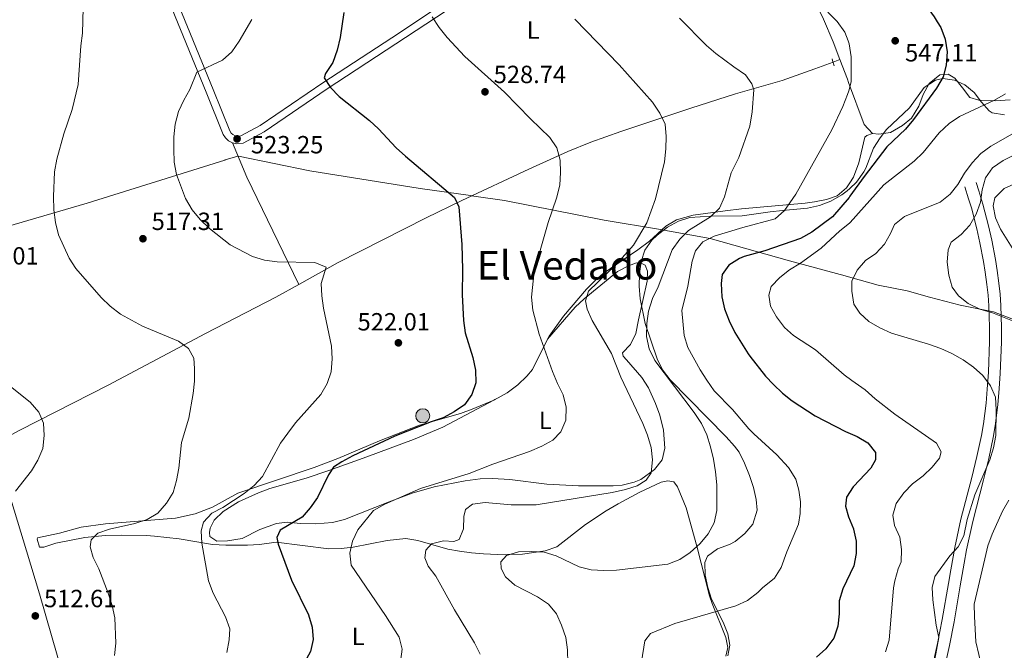
# Model space of a CAD drawing. Units: metres. Extents: x 573313 to 580186, y 4728821 to 4733523.
# Drawn here: x 576425 to 576822, y 4729976 to 4730230 of the extents above; entities that cross this region are included whole.
import ezdxf
from ezdxf.enums import TextEntityAlignment as Align

# ---------------------------------------------------------------- set-up
doc = ezdxf.new("R2010")
doc.units = ezdxf.units.M
doc.header["$MEASUREMENT"] = 0
for name, pattern in [('DGN Style 2', [85.7269, 51.43614, -34.29076]), ('DGN Style 3', [120.01766, 85.7269, -34.29076]), ('DGN Style 5', [60.00883, 25.71807, -34.29076])]:
    doc.linetypes.add(name, pattern=pattern)
for name, color, linetype, lineweight in [('Nivel 1', 7, 'Continuous', 0), ('Nivel 11', 7, 'Continuous', 0), ('Nivel 21', 7, 'Continuous', 0), ('Nivel 22', 7, 'Continuous', 0), ('Nivel 32', 7, 'Continuous', 0), ('Nivel 35', 7, 'Continuous', 0), ('Nivel 36', 7, 'Continuous', 0), ('Nivel 37', 7, 'Continuous', 0), ('Nivel 4', 7, 'Continuous', 0), ('Nivel 41', 7, 'Continuous', 0), ('Nivel 45', 7, 'Continuous', 0), ('Nivel 5', 7, 'Continuous', 0), ('Nivel 57', 7, 'Continuous', 0), ('Nivel 7', 7, 'Continuous', 0)]:
    doc.layers.add(name, color=color, linetype=linetype, lineweight=lineweight)
doc.styles.add('Style-arial', font='arial.shx', dxfattribs={"bigfont": 'arialbig.shx'})
doc.styles.add('Style-Arial Narrow', font='txt')
doc.styles.add('Style-Times New Roman', font='txt')

# ---------------------------------------------------------------- blocks, each defined once
blk = doc.blocks.new('5PATER')
at = {"layer": 'Nivel 7', "linetype": 'Continuous', "lineweight": 0}
h = blk.add_hatch(color=51, dxfattribs=at)
edge = h.paths.add_edge_path()
edge.add_ellipse((0.008468180894851685, 0.01197203993797302), major_axis=(-10.95721237655889, -11.10700355671524), ratio=0.9994222409660316, start_angle=0, end_angle=360)
blk = doc.blocks.new('5PELE')
at = {"layer": 'Nivel 32', "linetype": 'Continuous', "lineweight": 0}
h = blk.add_hatch(color=9, dxfattribs=at)
edge = h.paths.add_edge_path()
edge.add_arc((-0.02136504650115967, 0.01691681146621704), 28.49973457508731, 0, 360)
at = {"layer": 'Nivel 32', "color": 252, "linetype": 'Continuous', "lineweight": 0}
blk.add_circle((-0.02136504650115967, 0.01691681146621704, 0.01787103051628947), 28.49973457508731, dxfattribs=at)

msp = doc.modelspace()

# ---------------------------------------------------------------- linework, layer by layer
at = {"layer": 'Nivel 1', "color": 7, "linetype": 'Continuous', "lineweight": 0}
for points in [[(576414.25, 4730145.02, 514.32), (576452.5300000012, 4730156.08, 515.87), (576507.9100000001, 4730173.439999999, 522.5), (576508.120000001, 4730173.5, 522.53), (576513.1400000006, 4730175.08, 523.13), (576513.4200000018, 4730175.02, 523.13), (576542.2199999988, 4730169.060000001, 523.3100000000001), (576586.5599999987, 4730162.07, 524.4300000000001), (576606.8399999999, 4730159.15, 525.73), (576608.2399999984, 4730158.939999999, 525.9), (576620.5799999982, 4730157.17, 527.55), (576660.75, 4730149.34, 532.89), (576683.370000001, 4730145.52, 535.73), (576685.6700000018, 4730145.140000001, 536.6), (576686.2100000009, 4730145.040000001, 536.86), (576687, 4730144.91, 537.23), (576703.4499999993, 4730141.939999999, 545.05), (576735.379999999, 4730132.93, 553.4), (576757.7300000004, 4730126.9, 559.07), (576760.0300000012, 4730126.26, 559.7)], [(576760.0300000012, 4730126.26, 559.7), (576771.1099999994, 4730123.18, 561.17), (576782.6999999993, 4730120.790000001, 562.77), (576791.7600000016, 4730118.24, 563.49), (576804.120000001, 4730115.1, 564.41), (576817.5, 4730112.35, 565.11), (576828.3500000015, 4730108.300000001, 565.4300000000001)]]:
    msp.add_polyline3d(points, dxfattribs=at)
at = {"layer": 'Nivel 11', "color": 142, "linetype": 'DGN Style 3', "lineweight": 13}
for points in [[(576537.7399999984, 4730123.449999999, 519.22), (576553.5599999987, 4730132.27, 520.47), (576589.0100000016, 4730150.210000001, 523.74), (576603.3299999982, 4730157.15, 525.28), (576630.3399999999, 4730169.76, 528.63), (576646.0799999982, 4730176.85, 530.17), (576655.2800000012, 4730180.630000001, 531.07), (576667.3599999994, 4730184.970000001, 532.6), (576695.5500000007, 4730194.35, 536.91), (576713.5399999991, 4730200.15, 539.2), (576732.4400000013, 4730205.460000001, 541.66), (576745.5700000003, 4730210.18, 542.8100000000001), (576752.870000001, 4730212.890000001, 543.86)], [(576537.7399999984, 4730123.449999999, 519.22), (576528.4699999988, 4730118.290000001, 518.49), (576500.1600000001, 4730103.710000001, 515.77), (576460.9800000004, 4730082.9, 511.57), (576425.370000001, 4730064.76, 509.77), (576351.6700000018, 4730025.470000001, 505.88), (576300.5700000003, 4729998.460000001, 502.41), (576216.75, 4729953.77, 497.7), (576201.3000000007, 4729945.779999999, 496.61), (576197.0300000012, 4729944.02, 496.28), (576190.3299999982, 4729942.279999999, 495.87), (576183.4299999997, 4729941.65, 495.56), (576176.1400000006, 4729942.220000001, 495.28), (576166.2600000016, 4729943.67, 494.81), (576139.629999999, 4729949.16, 493.55), (576096.0100000016, 4729960.199999999, 491.94), (576081.4299999997, 4729963.609999999, 491.37), (576058.3000000007, 4729967.890000001, 490.31)]]:
    msp.add_polyline3d(points, dxfattribs=at)
at = {"layer": 'Nivel 21', "color": 1, "linetype": 'DGN Style 2', "lineweight": 0, "elevation": 543.86, "flags": 128}
msp.add_lwpolyline([(576753.3000000007, 4730211.41), (576752.6900000013, 4730213.529999999), (576752.5, 4730214.199999999)], dxfattribs=at)
at = {"layer": 'Nivel 21', "color": 7, "linetype": 'DGN Style 3', "lineweight": 0}
for points in [[(576468.0399999991, 4730287.529999999, 518.0600000000001), (576470.75, 4730280.93, 517.8100000000001), (576488.3399999999, 4730238.300000001, 518.0600000000001), (576503.1799999997, 4730201.859999999, 520.78), (576509.9899999984, 4730185.16, 523.25), (576510.5, 4730184.34, 523.25), (576511.1999999993, 4730183.68, 523.25), (576512.0500000007, 4730183.23, 523.25), (576512.9899999984, 4730183.02, 523.25), (576514.4200000018, 4730183.16, 523.25), (576522.1799999997, 4730187.33, 523.74), (576547.4600000009, 4730204.57, 524.73), (576575.2300000004, 4730222.68, 527.7), (576603.629999999, 4730241.540000001, 532.15), (576636.9200000018, 4730262.790000001, 537.1), (576667.7800000012, 4730283.9, 541.8), (576707.370000001, 4730312.84, 548.24), (576715.0599999987, 4730317.41, 549.46), (576735.879999999, 4730327.720000001, 553.14), (576752.1700000018, 4730335.640000001, 556.58), (576757.6700000018, 4730338.640000001, 557.48)], [(576805.9899999984, 4730162.640000001, 561.47), (576807.4899999984, 4730157.800000001, 563.0500000000001), (576808.6099999994, 4730154.220000001, 563.94), (576810.8200000003, 4730145.779999999, 566.52), (576812.0700000003, 4730140.140000001, 566.9), (576813.4899999984, 4730132.609999999, 567.6800000000001), (576814.1700000018, 4730128.300000001, 567.47), (576814.8599999994, 4730123.369999999, 566.88), (576815.3299999982, 4730119.07, 566.2), (576815.6600000001, 4730114.779999999, 565.4300000000001), (576815.9400000013, 4730106.18, 563.73), (576815.9100000001, 4730102.83, 563.0600000000001), (576815.879999999, 4730100.439999999, 562.58), (576815.4299999997, 4730088.07, 560.5500000000001), (576814.9200000018, 4730081.35, 559.7), (576814.5, 4730075.630000001, 559.37), (576813.4400000013, 4730067.369999999, 558.94), (576812.629999999, 4730062.68, 558.78), (576810.8200000003, 4730054.199999999, 558.65), (576808.7399999984, 4730045.76, 558.98), (576804.3999999985, 4730028.93, 559.52), (576801.8900000006, 4730017.65, 559.8000000000001), (576800.3000000007, 4730008.57, 560.95), (576799.3500000015, 4730003.16, 561.57), (576796.8999999985, 4729988.630000001, 560.86), (576795.0199999996, 4729979.01, 559.99), (576791.8999999985, 4729965.109999999, 560.34)]]:
    msp.add_polyline3d(points, dxfattribs=at)
at = {"layer": 'Nivel 21', "color": 7, "linetype": 'Continuous', "lineweight": 0}
for points in [[(576510.9899999984, 4730180.41, 523.25), (576512.8000000007, 4730179.99, 523.25), (576515.3099999987, 4730180.25, 523.25), (576523.7300000004, 4730184.77, 523.74), (576549.120000001, 4730202.08, 524.73), (576576.870000001, 4730220.189999999, 527.7), (576605.2600000016, 4730239.040000001, 532.15), (576638.5700000003, 4730260.300000001, 537.1), (576669.5, 4730281.460000001, 541.8), (576707.5700000003, 4730309.25, 548.24), (576712.7899999991, 4730312.57, 548.96)], [(576479.0500000007, 4730252.960000001, 517.96), (576485.5700000003, 4730237.17, 518.0600000000001), (576500.4100000001, 4730200.73, 520.78), (576507.3200000003, 4730183.800000001, 523.25), (576508.1600000001, 4730182.43, 523.25), (576509.4400000013, 4730181.23, 523.25), (576510.9899999984, 4730180.41, 523.25)], [(576810.5399999991, 4730164.390000001, 563.22), (576811.5599999987, 4730161.140000001, 564.34), (576813.2600000016, 4730155.720000001, 566.15), (576815.5399999991, 4730147.029999999, 568.21), (576816.8299999982, 4730141.220000001, 568.19), (576818.2899999991, 4730133.460000001, 568.53), (576818.9899999984, 4730129.02, 568.14), (576819.6799999997, 4730123.93, 567.3000000000001), (576820.1600000001, 4730119.470000001, 566.57), (576820.5, 4730115.01, 566), (576820.7699999996, 4730106.09, 564.11), (576820.7399999984, 4730103.619999999, 563.62), (576820.6999999993, 4730100.130000001, 563.01), (576820.2300000004, 4730087.58, 561.66), (576819.7699999996, 4730081.51, 561.07), (576819.2800000012, 4730074.970000001, 560.33), (576818.2100000009, 4730066.6, 559.94), (576817.3900000006, 4730061.84, 559.78), (576815.5799999982, 4730053.33, 559.87), (576813.4899999984, 4730044.869999999, 560.32), (576809.1400000006, 4730028, 561.02), (576806.629999999, 4730016.689999999, 561.5500000000001), (576805.6799999997, 4730011.32, 562.26), (576804.0899999999, 4730002.23, 562.69), (576801.6400000006, 4729987.74, 562.34), (576799.7699999996, 4729978.140000001, 561.6), (576796.6499999985, 4729964.24, 561.48)]]:
    msp.add_polyline3d(points, dxfattribs=at)
at = {"layer": 'Nivel 22', "color": 30, "linetype": 'DGN Style 5', "lineweight": 30, "elevation": 550, "flags": 128}
msp.add_lwpolyline([(576783.2199999988, 4730244.380000001), (576784.3099999987, 4730243.369999999), (576787.5300000012, 4730239.540000001), (576793.6000000015, 4730231.1), (576794.8099999987, 4730229.08)], dxfattribs=at)
at = {"layer": 'Nivel 35', "color": 92, "linetype": 'DGN Style 3', "lineweight": 0}
for points in [[(576759.629999999, 4730162.050000001, 554.04), (576762.3599999994, 4730164.619999999, 554.1), (576765.2399999984, 4730168.66, 554.0500000000001), (576766.1400000006, 4730170.24, 554.01), (576769.120000001, 4730178.199999999, 553.52), (576771.8000000007, 4730182.4, 554.03), (576774.4299999997, 4730185.710000001, 554.5), (576783.7399999984, 4730194.529999999, 555.98), (576789.5700000003, 4730202.609999999, 556.46), (576794.1900000013, 4730205.540000001, 556.76), (576797.0399999991, 4730206.220000001, 556.96), (576801.8200000003, 4730205.560000001, 557.59), (576805.9800000004, 4730203.75, 558.4300000000001), (576809.75, 4730200.619999999, 559.91), (576812.6400000006, 4730196.74, 561.84), (576815.7399999984, 4730193.310000001, 563.48), (576816.9800000004, 4730192.5, 563.83), (576821.9899999984, 4730191.59, 564.11)], [(576703.5500000007, 4730150.859999999, 547.9300000000001), (576716.2300000004, 4730151.040000001, 550.58), (576727.5700000003, 4730152.65, 552.0500000000001), (576732.5199999996, 4730153.18, 552.27), (576742.620000001, 4730154.08, 552.0500000000001), (576747.4400000013, 4730155.130000001, 552.5500000000001), (576752.0300000012, 4730156.970000001, 553.25), (576756.4100000001, 4730159.529999999, 553.84), (576758.6400000006, 4730161.119999999, 554.01), (576759.629999999, 4730162.050000001, 554.04)], [(576710.5599999987, 4729974.02, 550.96), (576711.3200000003, 4729978.310000001, 550.32), (576710.5500000007, 4729982.92, 549.57), (576708.6499999985, 4729987.540000001, 548.72), (576703.9699999988, 4729996.83, 547.4300000000001), (576702.4600000009, 4730001.43, 547.35), (576701.370000001, 4730006.449999999, 547.54), (576701.2800000012, 4730011.6, 547.74), (576702.3200000003, 4730014.140000001, 547.84), (576706.3000000007, 4730017.040000001, 548.04), (576711.1799999997, 4730018.74, 548.23), (576713.4800000004, 4730020.060000001, 548.34), (576717.3399999999, 4730023.189999999, 548.34), (576720.620000001, 4730027.029999999, 548.32), (576722.2899999991, 4730032.540000001, 548.84), (576721.9499999993, 4730036.890000001, 549.33), (576720.8399999999, 4730041.720000001, 549.62), (576719.25, 4730046.5, 549.82), (576717.2899999991, 4730051.460000001, 549.97), (576715.0700000003, 4730055.93, 549.97), (576713.2600000016, 4730058.4, 549.82), (576709.879999999, 4730062.1, 549.4300000000001), (576687.2300000004, 4730085.1, 546.36), (576684.2600000016, 4730089.08, 545.87), (576682.0500000007, 4730093.550000001, 545.37), (576677.2199999988, 4730107.77, 543.69), (576675.2399999984, 4730117.689999999, 541.74), (576674.8599999994, 4730122.689999999, 540.88), (576674.9400000013, 4730127.66, 540.37), (576675.5599999987, 4730132.630000001, 540.42), (576677.0899999999, 4730137.199999999, 541.17), (576679.9200000018, 4730141.279999999, 542.29), (576682.0100000016, 4730143.290000001, 542.9), (576686.2600000016, 4730146.48, 543.96), (576690.620000001, 4730148.85, 545.02), (576695.1700000018, 4730150.290000001, 546.09), (576703.5500000007, 4730150.859999999, 547.9300000000001)]]:
    msp.add_polyline3d(points, dxfattribs=at)
at = {"layer": 'Nivel 36', "color": 92, "linetype": 'Continuous', "lineweight": 0, "extrusion": (-0.07863425478009153, -0.02980720849064842, 0.9964578186241376), "elevation": -185805.0403928746, "flags": 128}
msp.add_lwpolyline([(-4218671.95765676, 2208130.782857791), (-4218671.957656759, 2208133.755718373)], dxfattribs=at)
at = {"layer": 'Nivel 36', "color": 92, "linetype": 'Continuous', "lineweight": 0, "extrusion": (0.9350827772768872, 0.3542887770607802, 0.009983090148862669), "elevation": 2215181.412693702, "flags": 128}
msp.add_lwpolyline([(4219003.837010429, -21570.67065483739), (4219005.280131369, -21570.81066181423), (4219013.780872278, -21571.0106717812)], dxfattribs=at)
at = {"layer": 'Nivel 36', "color": 92, "linetype": 'Continuous', "lineweight": 0, "extrusion": (-0.1565789356993683, 0.0432056710323965, 0.9867199738962891), "elevation": 114600.8557370737, "flags": 128}
msp.add_lwpolyline([(-4713194.245305818, -692799.1257472858), (-4713196.916609399, -692803.3737158813), (-4713211.500432655, -692814.0859845094)], dxfattribs=at)
at = {"layer": 'Nivel 36', "color": 92, "linetype": 'Continuous', "lineweight": 0, "extrusion": (0.7102847455629236, 0.2918474203618456, 0.6405627708888091), "elevation": 1790312.952302702, "flags": 128}
msp.add_lwpolyline([(4156136.980155862, -1492741.384603338), (4156121.968887415, -1492741.527850073), (4156074.127737206, -1492746.215925021)], dxfattribs=at)
at = {"layer": 'Nivel 36', "color": 92, "linetype": 'Continuous', "lineweight": 0, "extrusion": (0.01756810140819628, 0.009277536698710398, 0.9998026250844291), "elevation": 54539.6917948904, "flags": 128}
msp.add_lwpolyline([(3913403.815323431, -2718163.036355913), (3913403.815323431, -2718165.049711324)], dxfattribs=at)
at = {"layer": 'Nivel 36', "color": 92, "linetype": 'Continuous', "lineweight": 0, "extrusion": (0.009071976828023437, -0.1844635288364777, 0.982797489702546), "elevation": -866778.6006062545, "flags": 128}
msp.add_lwpolyline([(808266.1355847344, 4615356.432971152), (808266.5539315753, 4615356.5954086), (808267.9596096873, 4615357.299304213)], dxfattribs=at)
at = {"layer": 'Nivel 36', "color": 92, "linetype": 'Continuous', "lineweight": 0}
for points in [[(576755.6400000006, 4730213.939999999, 544.42), (576752.9699999988, 4730220.99, 544.25), (576748.9800000004, 4730230.140000001, 544.46), (576740.9200000018, 4730247.380000001, 545.72), (576733.379999999, 4730265.68, 548.57), (576727.3200000003, 4730279.540000001, 549.86), (576723.4499999993, 4730288.34, 549.89), (576712.7899999991, 4730312.57, 548.66)], [(576824.2800000012, 4730197.65, 555.78), (576818.1499999985, 4730197.33, 555.0500000000001), (576811.6000000015, 4730197.5, 554.0600000000001), (576808.0399999991, 4730198.630000001, 553.08), (576805, 4730202.5, 552.1800000000001), (576802, 4730206.390000001, 550.87), (576799.2600000016, 4730208.029999999, 549.89), (576795.8399999999, 4730207.68, 549.4), (576791.5799999982, 4730204.310000001, 549.15), (576789.129999999, 4730199.869999999, 549.15), (576787.3999999985, 4730195.1, 549.15), (576784.5, 4730190.34, 549.15), (576780.8500000015, 4730187.390000001, 549.15), (576775.9600000009, 4730184.58, 548.42), (576771.2699999996, 4730183.880000001, 547.9300000000001), (576768.8000000007, 4730184.08, 547.19)], [(576768.8000000007, 4730184.08, 547.3000000000001), (576766.5399999991, 4730183.380000001, 547.3000000000001), (576765.7300000004, 4730182.699999999, 547.3000000000001), (576763.2800000012, 4730172.279999999, 547.54), (576761.120000001, 4730166.640000001, 547.54), (576759.6099999994, 4730164.33, 547.54)], [(576637.9400000013, 4730101.460000001, 530.17), (576638.5199999996, 4730102.619999999, 530.37), (576644.3000000007, 4730110.67, 531.58), (576653.6000000015, 4730121.560000001, 533.09), (576657.129999999, 4730125.07, 533.52), (576660.370000001, 4730127.76, 533.83), (576674.25, 4730137.279999999, 534.6), (576678.9899999984, 4730140.880000001, 535.0600000000001), (576685.5899999999, 4730146.800000001, 536.05), (576689.870000001, 4730149.35, 536.57), (576696.5799999982, 4730151.310000001, 537.59), (576709.5, 4730153.060000001, 540.5600000000001), (576716.0799999982, 4730153.77, 541.8100000000001), (576741.6600000001, 4730156.07, 546.07), (576745.370000001, 4730156.59, 546.86), (576750.1999999993, 4730157.58, 547.54), (576754.5399999991, 4730159.1, 547.54), (576758.2800000012, 4730162.300000001, 547.54), (576759.6099999994, 4730164.33, 547.54)], [(576637.9400000013, 4730101.460000001, 530.17), (576649.0899999999, 4730114.24, 534.13), (576652.7100000009, 4730117.6, 534.84), (576666.120000001, 4730128.619999999, 536.11), (576670.5399999991, 4730130.880000001, 536.51), (576673.7699999996, 4730132.07, 536.6), (576675.5799999982, 4730132.01, 536.85), (576677.1600000001, 4730131.220000001, 537.1), (576678.1000000015, 4730128.810000001, 537.34), (576678, 4730124.699999999, 537.84), (576674.4800000004, 4730109.210000001, 537.84), (576673.4800000004, 4730103.68, 537.59), (576671.3000000007, 4730099.220000001, 536.6), (576668.1099999994, 4730095.970000001, 535.86), (576668.3000000007, 4730094.58, 535.61), (576669.7399999984, 4730093.060000001, 535.37), (576675.879999999, 4730086.040000001, 536.11), (576678.5799999982, 4730081.85, 536.38), (576681.379999999, 4730075.540000001, 536.6), (576683.0799999982, 4730070.82, 536.52), (576684.6600000001, 4730064.779999999, 536.36), (576685.1400000006, 4730057.58, 536.36), (576684.0700000003, 4730052.880000001, 535.86), (576681.0300000012, 4730048.939999999, 535.5), (576675.4699999988, 4730044.939999999, 534.87), (576672.8200000003, 4730043.84, 534.62), (576667.9299999997, 4730042.65, 534.33), (576664.3999999985, 4730042.33, 534.13), (576650.4400000013, 4730042.4, 533.39), (576637.6099999994, 4730043.02, 532.15), (576622.7699999996, 4730044.949999999, 531.02), (576615.75, 4730045.369999999, 530.6800000000001), (576610.75, 4730045.18, 530.46), (576604.7899999991, 4730044.439999999, 530.22), (576592.2800000012, 4730041.970000001, 529.83), (576583.4200000018, 4730039.51, 529.6800000000001), (576574.1099999994, 4730035.939999999, 528.87), (576556.120000001, 4730028.880000001, 526.71), (576551.3399999999, 4730027.6, 525.98), (576544.620000001, 4730027.130000001, 525.02), (576538.3599999994, 4730027.300000001, 524.48), (576533.1099999994, 4730027.84, 523.24), (576528.7600000016, 4730027.27, 522.75), (576522.0799999982, 4730024.82, 522.01), (576514.8999999985, 4730021.27, 521.76), (576508.9600000009, 4730020.300000001, 521.02), (576504.7600000016, 4730020.189999999, 520.77), (576501.9100000001, 4730021.99, 520.28), (576501.7699999996, 4730023.6, 520.03), (576502.0399999991, 4730025.369999999, 520.03), (576503.6700000018, 4730028.57, 520.03), (576507.3099999987, 4730032.02, 520.32), (576513.4899999984, 4730035.9, 520.9300000000001), (576521.4600000009, 4730039.6, 521.73), (576526.120000001, 4730041.34, 522.23), (576540.7399999984, 4730045.460000001, 523.98), (576549.8399999999, 4730048.550000001, 524.94), (576565.1499999985, 4730054.109999999, 525.97), (576583.8900000006, 4730061.060000001, 526.66), (576595.6799999997, 4730066.02, 526.79), (576616.2899999991, 4730076.92, 526.28)], [(576398.5700000003, 4730112.18, 511.57), (576404.0399999991, 4730098.279999999, 510.33), (576408.0700000003, 4730087.369999999, 509.59), (576412.4800000004, 4730073.029999999, 509.08), (576415.9600000009, 4730059.75, 509.17), (576417.3000000007, 4730054.640000001, 509.2), (576420.7800000012, 4730040.060000001, 509.84), (576428.0599999987, 4730016.24, 511.75), (576433.3299999982, 4729999, 513.14), (576443, 4729965.380000001, 513.82), (576447.3200000003, 4729949.98, 514.53), (576447.3599999994, 4729948.17, 515.03)], [(576618.0700000003, 4730077.859999999, 526.24), (576621.6600000001, 4730079.869999999, 526.59), (576625.9699999988, 4730083.060000001, 527.15), (576629.629999999, 4730086.460000001, 527.7), (576631.8399999999, 4730089.23, 528.14), (576637.9400000013, 4730101.460000001, 530.17)], [(576709.7100000009, 4729973.82, 547.6800000000001), (576710.5599999987, 4729977.359999999, 547.6800000000001), (576709.7300000004, 4729981.390000001, 547.19), (576704.1400000006, 4729995.040000001, 544.3100000000001), (576703.1499999985, 4729998.15, 543.72), (576698.0899999999, 4730018.1, 540.26), (576693.7100000009, 4730033.560000001, 537.79), (576690.1799999997, 4730042.040000001, 537.04), (576688.7899999991, 4730043.98, 536.8), (576686.3399999999, 4730044.380000001, 536.55), (576683.6499999985, 4730043.9, 536.3), (576675.1400000006, 4730039.9, 535.3100000000001), (576666.3399999999, 4730035.15, 535.01), (576661.4699999988, 4730032.300000001, 535.3100000000001), (576653.1999999993, 4730026.800000001, 536.47), (576641.6400000006, 4730017.91, 539.27), (576636.9400000013, 4730016.279999999, 539.87), (576627.8000000007, 4730014.92, 540.01), (576617.7899999991, 4730014.75, 539.59), (576612.129999999, 4730015.01, 539.02), (576607.2699999996, 4730015.42, 537.94), (576602.4800000004, 4730016.050000001, 536.46), (576597.7199999988, 4730016.91, 535.33), (576585.6900000013, 4730020.43, 533.58), (576580.7800000012, 4730021.17, 532.91), (576573.2899999991, 4730020.43, 531.6), (576559.6600000001, 4730017.710000001, 529.38), (576554.7399999984, 4730017.17, 528.53), (576549.8000000007, 4730017.050000001, 527.66), (576528.6799999997, 4730019.75, 524.6800000000001), (576521.8999999985, 4730018.810000001, 523.19), (576517.0199999996, 4730018.540000001, 522.17), (576508.2899999991, 4730018.470000001, 520.82), (576502.9600000009, 4730018.810000001, 520.22), (576489.5700000003, 4730021.02, 518.24), (576479.6499999985, 4730022.1, 517.55), (576476.3599999994, 4730022.359999999, 517.26), (576466.4699999988, 4730022.609999999, 515.74), (576459.8000000007, 4730022.439999999, 515.04), (576451.5700000003, 4730021.65, 514.29), (576439.8500000015, 4730019.33, 512.5600000000001), (576435, 4730017.699999999, 512.29), (576433.25, 4730017.77, 512.0600000000001), (576432.3900000006, 4730020.91, 511.07), (576432.5300000012, 4730021.540000001, 510.82), (576441.4100000001, 4730023.369999999, 511.57), (576450.0199999996, 4730025.810000001, 512.0600000000001), (576459.870000001, 4730027.140000001, 513.15), (576488.0199999996, 4730029.439999999, 515.77), (576496.0199999996, 4730031.09, 516.51), (576502.9600000009, 4730033.859999999, 517.75), (576513.1400000006, 4730039.449999999, 518.74), (576543.9699999988, 4730049.74, 522.1800000000001), (576553.4699999988, 4730053.460000001, 523.03), (576570.2300000004, 4730060.470000001, 523.9300000000001), (576586.3099999987, 4730066.779999999, 524.1800000000001), (576602.8000000007, 4730071.540000001, 525.17), (576607.5100000016, 4730073.199999999, 525.47), (576616.2899999991, 4730076.92, 526.08)]]:
    msp.add_polyline3d(points, dxfattribs=at)
at = {"layer": 'Nivel 4', "color": 30, "linetype": 'Continuous', "lineweight": 30, "flags": 128}
for points, elevation in [([(576555.8099999987, 4730232.77), (576554.4400000013, 4730222.75), (576553.120000001, 4730217.640000001), (576551.3900000006, 4730212.73), (576548.5199999996, 4730208.310000001), (576548.0100000016, 4730206.57), (576550.5100000016, 4730202.65), (576553.9299999997, 4730199.01), (576566.2199999988, 4730189.369999999), (576569.879999999, 4730185.960000001), (576576.9899999984, 4730178.390000001), (576580.6900000013, 4730175.029999999), (576600.4400000013, 4730158.439999999), (576602.2300000004, 4730154.630000001), (576603.4100000001, 4730139.529999999), (576603.6799999997, 4730129.4), (576603.5100000016, 4730119.23), (576604.0399999991, 4730108.85), (576604.7699999996, 4730103.91), (576607.7800000012, 4730093.960000001), (576608.879999999, 4730088.91), (576609.0300000012, 4730083.9), (576607.4699999988, 4730079.140000001), (576604.4400000013, 4730075), (576600.3299999982, 4730072.16), (576595.870000001, 4730069.74), (576591.0300000012, 4730068.189999999), (576576.4699999988, 4730062.33), (576559.5199999996, 4730054.42), (576555.120000001, 4730052.09), (576551.6900000013, 4730049.859999999), (576549.6600000001, 4730046.84), (576545.3099999987, 4730037.720000001), (576542.3399999999, 4730033.48), (576539.0199999996, 4730029.73), (576530.1900000013, 4730024.51), (576528.8399999999, 4730021.619999999), (576529.4800000004, 4730018.9), (576534.7399999984, 4730004.449999999)], 525), ([(576794.8099999987, 4730229.08), (576796.2300000004, 4730226.74), (576798.0199999996, 4730222.07), (576798.7899999991, 4730217.040000001), (576798.4800000004, 4730211.699999999), (576797.1700000018, 4730206.880000001), (576794.5100000016, 4730202.41), (576785.2800000012, 4730189.790000001), (576782.0199999996, 4730185.859999999), (576774.6099999994, 4730178.77), (576765.3599999994, 4730166.779999999), (576759.6700000018, 4730158.869999999)], 550), ([(576759.6700000018, 4730158.869999999), (576759.3500000015, 4730158.42), (576752.6400000006, 4730150.65), (576744.3299999982, 4730144.439999999), (576739.7399999984, 4730141.93), (576725.4400000013, 4730136.98), (576717.120000001, 4730134.68), (576715.1499999985, 4730133.84), (576710.8999999985, 4730131.17), (576708.2100000009, 4730127.359999999), (576707.8399999999, 4730123.74), (576708.1400000006, 4730118.48), (576709.120000001, 4730113.58), (576711.0399999991, 4730108.76), (576713.3099999987, 4730104.1), (576718.6600000001, 4730095.49), (576719.3200000003, 4730094.57), (576725.7399999984, 4730086.560000001), (576728.9600000009, 4730083.130000001), (576732.5799999982, 4730079.67), (576736.4699999988, 4730076.529999999), (576745.620000001, 4730070.57), (576757.8500000015, 4730064.25), (576760.7300000004, 4730063.02)], 550), ([(576760.7300000004, 4730063.02), (576762.5399999991, 4730062.24), (576766.8500000015, 4730059.699999999), (576769.9499999993, 4730055.779999999), (576769.9200000018, 4730052.9), (576768.1700000018, 4730049.529999999), (576761.0599999987, 4730042.07), (576760.9600000009, 4730041.93)], 550), ([(576760.9600000009, 4730041.93), (576758.25, 4730037.859999999), (576757.8599999994, 4730034.26), (576759.0899999999, 4730029.880000001), (576761.120000001, 4730025.1), (576761.1499999985, 4730024.92)], 550), ([(576761.1499999985, 4730024.92), (576762.1499999985, 4730020.17), (576762.2399999984, 4730015.109999999), (576761.3200000003, 4730010.210000001)], 550), ([(576761.3200000003, 4730010.210000001), (576756.8200000003, 4730000.960000001), (576755.3399999999, 4729996.18), (576755.3900000006, 4729990.890000001), (576754.8299999982, 4729985.92), (576753.25, 4729981.15), (576749.9600000009, 4729976.82), (576746.2899999991, 4729973.42)], 550), ([(576534.7399999984, 4730004.449999999), (576541.5700000003, 4729990.460000001), (576543.0700000003, 4729985.57), (576543.5100000016, 4729980.560000001), (576542.4200000018, 4729975.68), (576539.9400000013, 4729971.109999999), (576536.9800000004, 4729966.9), (576533.5100000016, 4729963.23), (576530.3200000003, 4729959.08), (576522.3399999999, 4729945.42), (576518.8000000007, 4729941.880000001), (576514.4899999984, 4729938.859999999), (576504.75, 4729935.34), (576499.870000001, 4729934.26), (576489.5599999987, 4729932.640000001), (576468.8599999994, 4729928.27), (576454.3399999999, 4729923.5), (576444.5300000012, 4729920.76), (576430.2800000012, 4729915.33), (576425.7899999991, 4729913.130000001), (576416.9200000018, 4729908.1)], 525)]:
    msp.add_lwpolyline(points, dxfattribs=dict(at, elevation=elevation))
at = {"layer": 'Nivel 5', "color": 30, "linetype": 'Continuous', "lineweight": 0, "flags": 128}
for points, elevation in [([(576450.9299999997, 4730234.6), (576450.620000001, 4730224.540000001), (576449.9400000013, 4730219.41), (576448.8500000015, 4730203.9), (576446.5, 4730193.76), (576443.1499999985, 4730183.99), (576440.2899999991, 4730173.84), (576439.2800000012, 4730168.779999999), (576438.8999999985, 4730158.74), (576439.0500000007, 4730153.390000001), (576439.7399999984, 4730148.279999999), (576440.8900000006, 4730143.42), (576445.3000000007, 4730134.050000001), (576447.9899999984, 4730129.84), (576458.1499999985, 4730118.210000001), (576461.7800000012, 4730114.689999999), (576465.9200000018, 4730111.43), (576474.8000000007, 4730106.58), (576489.25, 4730100.550000001), (576493.2699999996, 4730097.59), (576495.4400000013, 4730093.710000001), (576495.6999999993, 4730089.640000001), (576495.7699999996, 4730084.51), (576495.25, 4730079.529999999), (576493.3900000006, 4730069.68), (576490.4800000004, 4730059.859999999), (576489.4400000013, 4730049.5), (576488.4499999993, 4730044.6), (576487.0700000003, 4730039.66), (576484.4899999984, 4730035.380000001), (576480.9800000004, 4730031.35), (576476.629999999, 4730028.890000001), (576471.6799999997, 4730027.26), (576461.5399999991, 4730024.949999999), (576456.8000000007, 4730023.369999999), (576454.1400000006, 4730020.73), (576453.75, 4730017.890000001), (576454.8999999985, 4730013.5), (576457.1600000001, 4730009.040000001), (576460.9600000009, 4729999.24), (576462.5700000003, 4729994.300000001), (576463.6499999985, 4729989.310000001), (576464.0300000012, 4729979.140000001), (576463.5599999987, 4729974.09)], 515), ([(576750.8200000003, 4730233), (576754.6099999994, 4730229.199999999), (576757.5700000003, 4730224.890000001), (576758.9699999988, 4730221.390000001)], 545.0000000000001), ([(576518.75, 4730230.060000001), (576513.7699999996, 4730221.300000001), (576510.7100000009, 4730217.060000001), (576507.0399999991, 4730213.66), (576496.6799999997, 4730208.810000001), (576493.9100000001, 4730201.859999999), (576491.4299999997, 4730197.52), (576489.3099999987, 4730192.939999999), (576488, 4730187.93), (576487.4100000001, 4730182.869999999), (576487.3599999994, 4730177.74), (576487.5599999987, 4730172.560000001), (576488.4699999988, 4730167.640000001), (576492.1600000001, 4730158.060000001), (576494.8099999987, 4730153.4), (576498.0399999991, 4730149.58), (576501.7300000004, 4730145.960000001), (576510.1400000006, 4730139.41), (576519.0300000012, 4730134.68), (576523.8999999985, 4730133.119999999), (576529.0500000007, 4730132.52), (576544.1499999985, 4730132.25), (576548.7600000016, 4730130.390000001), (576546.8000000007, 4730123.859999999), (576546.9400000013, 4730118.859999999), (576547.6700000018, 4730113.83), (576550.9299999997, 4730098.65), (576551.1999999993, 4730093.51), (576550.8200000003, 4730088.290000001), (576549.1000000015, 4730083.6), (576546.6600000001, 4730079.199999999), (576536.379999999, 4730067.68), (576533.3200000003, 4730063.65), (576530.379999999, 4730059.5), (576523.120000001, 4730046.199999999), (576519.7800000012, 4730042.48), (576515.7399999984, 4730039.27), (576507.1799999997, 4730033.720000001), (576502.6700000018, 4730031.42), (576499.3399999999, 4730027.810000001), (576498.3999999985, 4730024.300000001), (576498.6700000018, 4730019.310000001), (576501.3999999985, 4730004.199999999), (576503.1999999993, 4729999.23), (576508.1999999993, 4729989.75), (576509.9400000013, 4729984.9), (576509.6999999993, 4729980.470000001), (576508.8099999987, 4729975.390000001)], 520), ([(576591.4899999984, 4730231.040000001), (576594.2899999991, 4730226.779999999), (576597.5100000016, 4730222.720000001), (576604.6099999994, 4730215.15), (576620.5500000007, 4730200.790000001), (576631, 4730190.029999999), (576638.8099999987, 4730182.6), (576641.6900000013, 4730178.390000001), (576642.9800000004, 4730173.439999999), (576643.1900000013, 4730168.449999999), (576642.8299999982, 4730163.32), (576641.5700000003, 4730158.17), (576638.1099999994, 4730148.380000001), (576632.4600000009, 4730128.640000001), (576631.5, 4730118.359999999), (576631.9600000009, 4730113.1), (576634.5100000016, 4730103.390000001), (576639.9200000018, 4730088.43), (576641.9100000001, 4730083.5), (576644.1700000018, 4730079.029999999), (576645.4600000009, 4730074.040000001), (576645.2100000009, 4730068.84), (576643.3000000007, 4730064.060000001), (576639.9699999988, 4730060.790000001), (576635.5799999982, 4730058.390000001), (576630.6700000018, 4730056.16), (576615.879999999, 4730051.1), (576606.3900000006, 4730047.34), (576586.6999999993, 4730041.27), (576572.3200000003, 4730035), (576567.8599999994, 4730032.529999999), (576561.4899999984, 4730024.74), (576559.3999999985, 4730020.16), (576558.2199999988, 4730015.300000001), (576558.8500000015, 4730010.470000001), (576572.629999999, 4729990.220000001), (576578.120000001, 4729981.560000001), (576579.3500000015, 4729976.699999999), (576578.7300000004, 4729971.77)], 530), ([(576648.8599999994, 4730230.18), (576666.6999999993, 4730211.73), (576680.1799999997, 4730196.76), (576683.0899999999, 4730192.380000001), (576685.2399999984, 4730187.869999999), (576685.6799999997, 4730182.949999999), (576685.6099999994, 4730177.949999999), (576684.9899999984, 4730172.779999999), (576681.4200000018, 4730157.91), (576677.9499999993, 4730148.26), (576672.5199999996, 4730139.18), (576665.5399999991, 4730131.48), (576654.4400000013, 4730120.67), (576653.1499999985, 4730116.83), (576653.8299999982, 4730113.41), (576655.9200000018, 4730108.869999999), (576663.6799999997, 4730095.6), (576667.4400000013, 4730086.17), (576676.3399999999, 4730067.5), (576678.1799999997, 4730062.800000001), (576679.6600000001, 4730057.82), (576680.1999999993, 4730052.85), (576679.6799999997, 4730047.66), (576677.6400000006, 4730044.640000001), (576674.0399999991, 4730042.439999999), (576669.3000000007, 4730040.859999999), (576663.9899999984, 4730039.689999999), (576633.3200000003, 4730034.689999999), (576623.2899999991, 4730034.779999999), (576612.7600000016, 4730035.67), (576607.7399999984, 4730034.970000001), (576604.8000000007, 4730032.82), (576604.1400000006, 4730030.1), (576604.0799999982, 4730025.040000001), (576602.3099999987, 4730020.75), (576600.1600000001, 4730019.949999999), (576596.0300000012, 4730020.27), (576591.1999999993, 4730019.02), (576588.8999999985, 4730016.51), (576588.5500000007, 4730013.390000001), (576589.879999999, 4730010.07), (576592.8599999994, 4730006.050000001), (576600.4299999997, 4729992.52), (576608.4499999993, 4729979.220000001), (576610.7800000012, 4729974.640000001)], 535), ([(576691.0300000012, 4730230.51), (576701.9200000018, 4730219.6), (576705.6999999993, 4730216.33), (576712.9499999993, 4730210.970000001), (576717.620000001, 4730207.68), (576720.1999999993, 4730204.189999999), (576720.9400000013, 4730201.689999999), (576720.3200000003, 4730192.91), (576719.3299999982, 4730187.1), (576714.9400000013, 4730174.529999999), (576711.8200000003, 4730168.290000001), (576709.1499999985, 4730158.630000001), (576707.1099999994, 4730154.07), (576703.4899999984, 4730150.609999999), (576694.6999999993, 4730145.119999999), (576691.1600000001, 4730141.59), (576688.0300000012, 4730137.32), (576682.4299999997, 4730122.439999999), (576680.2199999988, 4730117.699999999), (576678.5599999987, 4730112.720000001), (576677.8900000006, 4730107.76), (576677.8200000003, 4730102.439999999), (576678.8500000015, 4730097.550000001), (576681.129999999, 4730092.83), (576696.9600000009, 4730071.9), (576699.8500000015, 4730067.529999999), (576702.0399999991, 4730062.9), (576703.6000000015, 4730058.15), (576704.8000000007, 4730053.09), (576705.5300000012, 4730048.09), (576706.0199999996, 4730042.779999999), (576706.1499999985, 4730032.439999999), (576704.9800000004, 4730027.48), (576702.6099999994, 4730023.07), (576699.4200000018, 4730019.199999999), (576695.3999999985, 4730015.529999999), (576691.1999999993, 4730012.82), (576686.2899999991, 4730010.91), (576665.6799999997, 4730008.41), (576660.620000001, 4730008.369999999), (576655.5, 4730008.66), (576650.6400000006, 4730009.810000001), (576641.379999999, 4730014.290000001), (576636.5899999999, 4730015.73), (576631.2899999991, 4730015.99), (576626.2699999996, 4730015.83), (576621.370000001, 4730014.34), (576619.1000000015, 4730011.83), (576619.2100000009, 4730009.18), (576621.0399999991, 4730005.82)], 540), ([(576758.9699999988, 4730221.390000001), (576759.4299999997, 4730220.25), (576760.1799999997, 4730215.01), (576760.2100000009, 4730204.9), (576759.1999999993, 4730201.310000001)], 545), ([(576759.1999999993, 4730201.310000001), (576758.7600000016, 4730199.779999999), (576756.8299999982, 4730195.01), (576752.3500000015, 4730185.58), (576737.9499999993, 4730159.779999999), (576733.3299999982, 4730153.140000001), (576729.5500000007, 4730149.800000001), (576716.4899999984, 4730146.300000001), (576704.9600000009, 4730142.85), (576700.4600000009, 4730140.5), (576697.4299999997, 4730136.9), (576696.1999999993, 4730132.76), (576694.379999999, 4730122.75), (576692.0399999991, 4730112.939999999), (576692.9100000001, 4730102.869999999), (576694.3999999985, 4730098.1), (576699.3099999987, 4730089.08), (576702.0199999996, 4730084.880000001), (576705.0700000003, 4730080.6), (576712.4499999993, 4730073.130000001), (576719.0300000012, 4730065.32), (576721.0300000012, 4730063.380000001), (576730.25, 4730054.9), (576734.9600000009, 4730049.710000001), (576737.879999999, 4730045.029999999), (576739.1600000001, 4730040.6), (576739.7399999984, 4730036), (576739.620000001, 4730031.220000001), (576738.9499999993, 4730026.92), (576734.2100000009, 4730015.800000001), (576732.0199999996, 4730009.58), (576729.3200000003, 4730005.310000001), (576724.4299999997, 4730001.4), (576722.6000000015, 4729999.43), (576718.4299999997, 4729996.279999999), (576713.7699999996, 4729994.15), (576689.1700000018, 4729987.01), (576679.4200000018, 4729982.98), (576677.120000001, 4729980.060000001), (576675.8000000007, 4729971.6)], 545), ([(576822.2899999991, 4730200.050000001), (576817.9400000013, 4730197.6), (576803.7600000016, 4730191.02), (576799.6099999994, 4730188.23), (576795.6400000006, 4730184.4), (576789.1499999985, 4730176.5), (576785.5399999991, 4730173.040000001), (576773.3999999985, 4730163.449999999), (576759.7800000012, 4730148.380000001)], 555), ([(576839.4800000004, 4730192.140000001), (576816.4299999997, 4730179.1), (576812.4600000009, 4730176.060000001), (576808.9100000001, 4730172.279999999), (576805.7899999991, 4730168.25), (576803.1600000001, 4730163.57), (576800.0100000016, 4730159.689999999), (576796, 4730156.5), (576781.7300000004, 4730150.689999999), (576777.6999999993, 4730147.49), (576776.0799999982, 4730143.93), (576773.5599999987, 4730139.560000001), (576770.0899999999, 4730135.869999999), (576765.9800000004, 4730132.99), (576762.629999999, 4730129.140000001), (576760.3900000006, 4730124.67), (576760.4400000013, 4730120.66), (576761.2699999996, 4730115.48), (576763.6400000006, 4730111.859999999), (576767.3500000015, 4730108.51), (576771.75, 4730105.99), (576776.4600000009, 4730103.859999999), (576791.379999999, 4730099.43), (576796.2399999984, 4730097.699999999), (576800.7899999991, 4730095.630000001), (576805.3399999999, 4730093.130000001), (576809.4699999988, 4730090.119999999), (576813.2399999984, 4730086.73), (576816.2800000012, 4730082.66), (576818.25, 4730078.060000001), (576818.5599999987, 4730072.98), (576818.4600000009, 4730062.640000001), (576817.5300000012, 4730057.73), (576816, 4730052.92), (576809.9499999993, 4730038.76), (576806.9600000009, 4730028.859999999), (576805.5899999999, 4730022.290000001), (576803.2399999984, 4730017.92), (576799.870000001, 4730014.23), (576793.8599999994, 4730005.970000001), (576792.870000001, 4730001.540000001), (576793.0300000012, 4729996.540000001), (576794.379999999, 4729986.290000001), (576795.5399999991, 4729981.32), (576793.8299999982, 4729972.619999999)], 560), ([(576830.6499999985, 4730177.84), (576821.379999999, 4730173.34), (576817.1099999994, 4730170.34), (576814.2600000016, 4730166.25), (576812.9400000013, 4730161.449999999), (576812.2100000009, 4730156.49), (576810.5599999987, 4730151.689999999), (576808.0100000016, 4730147.27), (576804.5, 4730143.460000001), (576800.4699999988, 4730140.460000001), (576799.25, 4730137.35), (576798.8399999999, 4730132.359999999), (576799.5599999987, 4730127.18), (576800.8000000007, 4730122.26), (576803.4200000018, 4730118.85), (576807.3099999987, 4730115.710000001), (576812.0399999991, 4730113.460000001), (576817.129999999, 4730112.050000001), (576826.4699999988, 4730108.23)], 565.0000000000001), ([(576840.3999999985, 4730170.27), (576821.8599999994, 4730162.07), (576818.0799999982, 4730158.290000001), (576817.4400000013, 4730155.060000001), (576818.2699999996, 4730150.220000001), (576820.3000000007, 4730145.65), (576825.6700000018, 4730137.02)], 569.9999999999999), ([(576759.7800000012, 4730148.380000001), (576759.5100000016, 4730148.08), (576755.5899999999, 4730144.970000001), (576748.0399999991, 4730138.060000001), (576739.7800000012, 4730132.02), (576735.3000000007, 4730129.35), (576731.3999999985, 4730126.220000001), (576727.9299999997, 4730122.540000001), (576727.0799999982, 4730119.109999999), (576727.7399999984, 4730114.710000001), (576730.1400000006, 4730110.33), (576733.2899999991, 4730106.16), (576737.0199999996, 4730102.83), (576745.8500000015, 4730097.119999999), (576757.3099999987, 4730087.050000001), (576760.4899999984, 4730084.800000001)], 555), ([(576421.6499999985, 4730082.35), (576429.5599999987, 4730076), (576433.0799999982, 4730072.060000001), (576434.8500000015, 4730067.58), (576435.1499999985, 4730062.59), (576434.620000001, 4730057.43), (576432.6600000001, 4730052.710000001), (576430.120000001, 4730048.4), (576423.6400000006, 4730040.25)], 510), ([(576760.4899999984, 4730084.800000001), (576765.8399999999, 4730081.01), (576769.8599999994, 4730077.41), (576777.7600000016, 4730071.23), (576794.5599999987, 4730059.529999999), (576796.3999999985, 4730056.02), (576795.7399999984, 4730053.58), (576792.8399999999, 4730049.859999999), (576789.1999999993, 4730046.43), (576784.9299999997, 4730043.17), (576781.3299999982, 4730039.6), (576778.3200000003, 4730035.34), (576776.9299999997, 4730030.529999999), (576777.6600000001, 4730026.390000001), (576779.7199999988, 4730021.74), (576780.3900000006, 4730016.76), (576780.2800000012, 4730011.76), (576779.129999999, 4730009.040000001), (576777.7699999996, 4730004.210000001), (576777.2899999991, 4730001.34), (576775.5300000012, 4729980.300000001), (576773.9600000009, 4729975.550000001)], 555), ([(576823.7300000004, 4730036.630000001), (576821.1400000006, 4730032.17), (576816.9400000013, 4730022.91), (576815.2399999984, 4730018.199999999), (576813.9899999984, 4730013.07), (576809.7800000012, 4729994.77), (576809.7899999991, 4729989.77), (576810.4299999997, 4729979.699999999), (576812.8000000007, 4729969.41)], 565.0000000000001), ([(576621.0399999991, 4730005.82), (576624.7699999996, 4730002.49), (576633.8599999994, 4729997.699999999), (576638.2399999984, 4729994.82), (576641.5300000012, 4729990.960000001), (576643.5599999987, 4729986.390000001), (576645.2199999988, 4729981.34), (576645.9100000001, 4729976.380000001), (576646.1799999997, 4729965.710000001)], 540)]:
    msp.add_lwpolyline(points, dxfattribs=dict(at, elevation=elevation))
at = {"layer": 'Nivel 57', "color": 92, "linetype": 'DGN Style 3', "lineweight": 0}
msp.add_polyline3d([(576821.9899999984, 4730191.59, 564.11), (576816.9800000004, 4730192.5, 563.83), (576815.7399999984, 4730193.310000001, 563.48), (576812.6400000006, 4730196.74, 561.84), (576809.75, 4730200.619999999, 559.91), (576805.9800000004, 4730203.75, 558.4300000000001), (576801.8200000003, 4730205.560000001, 557.59), (576797.0399999991, 4730206.220000001, 556.96), (576794.1900000013, 4730205.540000001, 556.76), (576789.5700000003, 4730202.609999999, 556.46), (576783.7399999984, 4730194.529999999, 555.98), (576774.4299999997, 4730185.710000001, 554.5), (576771.8000000007, 4730182.4, 554.03), (576769.120000001, 4730178.199999999, 553.52), (576766.1400000006, 4730170.24, 554.01), (576765.2399999984, 4730168.66, 554.0500000000001), (576762.3599999994, 4730164.619999999, 554.1), (576759.629999999, 4730162.050000001, 554.04), (576758.6400000006, 4730161.119999999, 554.01), (576756.4100000001, 4730159.529999999, 553.84), (576752.0300000012, 4730156.970000001, 553.25), (576747.4400000013, 4730155.130000001, 552.5500000000001), (576742.620000001, 4730154.08, 552.0500000000001), (576732.5199999996, 4730153.18, 552.27), (576727.5700000003, 4730152.65, 552.0500000000001), (576716.2300000004, 4730151.040000001, 550.58), (576703.5500000007, 4730150.859999999, 547.9300000000001), (576695.1700000018, 4730150.290000001, 546.09), (576690.620000001, 4730148.85, 545.02), (576686.2600000016, 4730146.48, 543.96), (576682.0100000016, 4730143.290000001, 542.9), (576679.9200000018, 4730141.279999999, 542.29), (576677.0899999999, 4730137.199999999, 541.17), (576675.5599999987, 4730132.630000001, 540.42), (576674.9400000013, 4730127.66, 540.37), (576674.8599999994, 4730122.689999999, 540.88), (576675.2399999984, 4730117.689999999, 541.74), (576677.2199999988, 4730107.77, 543.69), (576682.0500000007, 4730093.550000001, 545.37), (576684.2600000016, 4730089.08, 545.87), (576687.2300000004, 4730085.1, 546.36), (576709.879999999, 4730062.1, 549.4300000000001), (576713.2600000016, 4730058.4, 549.82), (576715.0700000003, 4730055.93, 549.97), (576717.2899999991, 4730051.460000001, 549.97), (576719.25, 4730046.5, 549.82), (576720.8399999999, 4730041.720000001, 549.62), (576721.9499999993, 4730036.890000001, 549.33), (576722.2899999991, 4730032.540000001, 548.84), (576720.620000001, 4730027.029999999, 548.32), (576717.3399999999, 4730023.189999999, 548.34), (576713.4800000004, 4730020.060000001, 548.34), (576711.1799999997, 4730018.74, 548.23), (576706.3000000007, 4730017.040000001, 548.04), (576702.3200000003, 4730014.140000001, 547.84), (576701.2800000012, 4730011.6, 547.74), (576701.370000001, 4730006.449999999, 547.54), (576702.4600000009, 4730001.43, 547.35), (576703.9699999988, 4729996.83, 547.4300000000001), (576708.6499999985, 4729987.540000001, 548.72), (576710.5500000007, 4729982.92, 549.57), (576711.3200000003, 4729978.310000001, 550.32), (576710.5599999987, 4729974.02, 550.96)], dxfattribs=at)

# ---------------------------------------------------------------- block references
at = {"layer": 'Nivel 32', "color": 252, "linetype": 'Continuous', "lineweight": 0, "xscale": 0.1000009313241567, "yscale": 0.1000009313241567, "zscale": 0.1000009313241567}
msp.add_blockref('5PELE', (576587.6700000018, 4730070.550000001, 524.39), dxfattribs=at)
at = {"layer": 'Nivel 7', "color": 51, "linetype": 'Continuous', "lineweight": 0, "xscale": 0.1000009313241567, "yscale": 0.1000009313241567, "zscale": 0.1000009313241567}
for p in [(576777.9200000018, 4730221.439999999, 547.11), (576612.7199999988, 4730200.91, 528.74), (576512.870000001, 4730181.98, 523.25), (576474.9699999988, 4730141.810000001, 517.3100000000001), (576577.8299999982, 4730099.92, 522.01), (576431.620000001, 4729990.060000001, 512.61)]:
    msp.add_blockref('5PATER', p, dxfattribs=at)

# ---------------------------------------------------------------- texts
at = {"layer": 'Nivel 37', "color": 92, "linetype": 'Continuous', "lineweight": 0, "style": 'Style-Arial Narrow'}
for p in [(576632.0831471048, 4730225.739979999, 533.23), (576637.0231471024, 4730068.729979999, 529.15), (576561.6331471056, 4729981.829979999, 527.9)]:
    msp.add_text('L', height=6.99996, dxfattribs=at).set_placement(p, align=Align.MIDDLE_CENTER)
at = {"layer": 'Nivel 41', "color": 7, "linetype": 'Continuous', "lineweight": 0, "style": 'Style-arial'}
for s, p in [('547.11', (576781.8999999985, 4730213.119999999, 547.11)), ('528.74', (576616.2199999988, 4730204.41, 528.74)), ('523.25', (576518.4699999988, 4730176.140000001, 523.25)), ('517.31', (576478.4699999988, 4730145.310000001, 517.3100000000001)), ('514.01', (576403.8200000003, 4730131.42, 514.01)), ('522.01', (576561.3999999985, 4730104.890000001, 522.01)), ('512.61', (576435.120000001, 4729993.560000001, 512.61))]:
    msp.add_text(s, height=6.99996, dxfattribs=at).set_placement(p)
at = {"layer": 'Nivel 45', "color": 7, "linetype": 'Continuous', "lineweight": 0, "style": 'Style-Times New Roman'}
msp.add_text('El Vedado', height=11.49996, dxfattribs=at).set_placement((576645.8129061572, 4730131.12998, 531.73), align=Align.MIDDLE_CENTER)

doc.saveas('drawing.dxf')
